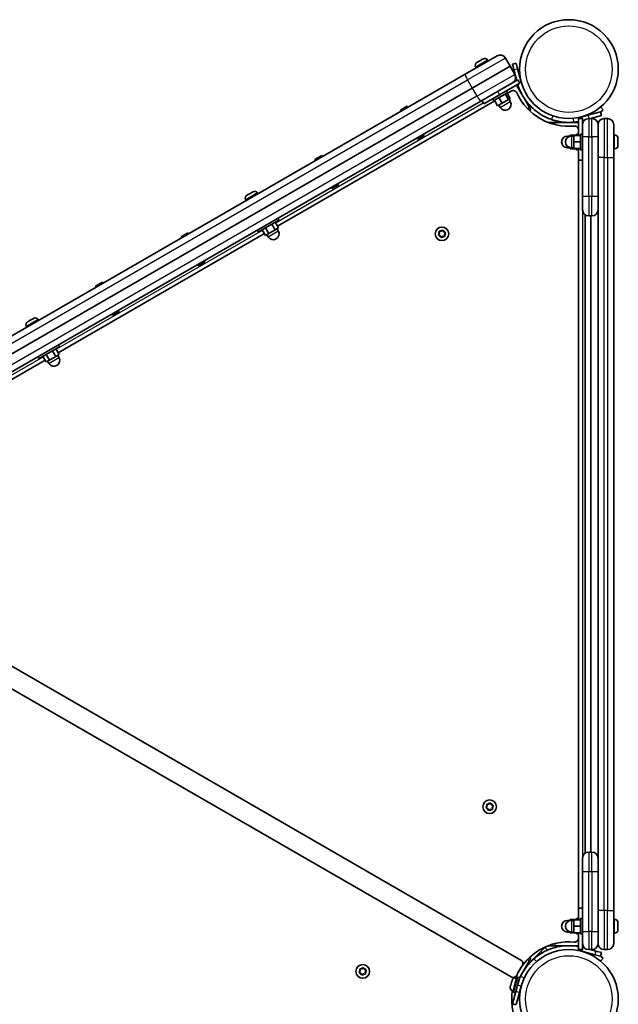
# Model space of a CAD drawing. Units: millimetres. Extents: x -3714 to 3924, y -4480 to 4777.
# Drawn here: x 903 to 1364, y 1089 to 1847 of the extents above; entities that cross this region are included whole.
import ezdxf

# ---------------------------------------------------------------- set-up
doc = ezdxf.new("R2010")
doc.units = ezdxf.units.MM
doc.layers.add('Widoczne (ISO)', color=7, linetype='Continuous', lineweight=35)
doc.layers.add('Widoczne wąskie (ISO)', color=7, linetype='Continuous', lineweight=25)

msp = doc.modelspace()

# ---------------------------------------------------------------- linework, layer by layer
at = {"layer": 'Widoczne (ISO)'}
for p, q in [((1246.29, 1804.88), (1270.84, 1819.05)), ((1255.38, 1813.94), (1255.86, 1814.22)), ((1255.86, 1814.22), (1256.02, 1814.31)), ((1256.02, 1814.31), (1256.16, 1814.39)), ((1256.02, 1814.31), (1256.02, 1814.31)), ((1256.16, 1814.39), (1258.01, 1815.46)), ((1258.01, 1815.46), (1258.22, 1815.58)), ((1258.22, 1815.58), (1258.44, 1815.71)), ((1258.22, 1815.58), (1258.23, 1815.57)), ((1258.44, 1815.71), (1259.86, 1816.53)), ((1259.86, 1816.53), (1259.99, 1816.6)), ((1259.99, 1816.6), (1260.04, 1816.63)), ((1263.54, 1815.7), (1263.91, 1815.05)), ((1280.95, 1811.04), (1277.32, 1817.32)), ((1285.52, 1813.49), (1282.62, 1812.71)), ((1283.79, 1808.35), (1282.62, 1812.71)), ((1285.52, 1813.49), (1286.68, 1809.13)), ((1246.29, 1804.88), (749.35, 1517.98)), ((1280.95, 1811.04), (1251.79, 1794.2)), ((1251.79, 1794.2), (1280.95, 1811.04)), ((1254.44, 1810.45), (1254.81, 1809.8)), ((1284.57, 1804.76), (1280.95, 1811.04)), ((1283.79, 1808.35), (1286, 1800.1)), ((1289.4, 1799), (1286.68, 1809.13)), ((1282.84, 1798.27), (1258.29, 1784.1)), ((1272.86, 1789.05), (1288.45, 1798.05)), ((1286.95, 1800.65), (1282.84, 1798.27)), ((1286.95, 1800.65), (1288.45, 1798.05)), ((755.86, 1507.87), (1251.79, 1794.2)), ((1251.79, 1794.2), (755.86, 1507.87)), ((1278.86, 1790.66), (1268.46, 1784.66)), ((1277.17, 1789.69), (1279.67, 1785.36)), ((1278.06, 1792.05), (1278.86, 1790.66)), ((1278.5, 1790.46), (1281, 1786.13)), ((1281.75, 1791.87), (1278.7, 1790.11)), ((1285.88, 1796.57), (1289.77, 1789.83)), ((761.35, 1497.19), (1258.29, 1784.1)), ((1269.02, 1784.52), (1101.76, 1687.95)), ((1259.24, 1784.65), (1260.74, 1782.05)), ((1272.86, 1789.05), (1260.74, 1782.05)), ((1267.66, 1786.05), (1268.46, 1784.66)), ((1268.82, 1784.87), (1271.32, 1780.54)), ((1271.32, 1780.54), (1274.83, 1782.56)), ((1272.33, 1786.89), (1274.83, 1782.56)), ((1274.83, 1782.56), (1279.67, 1785.36)), ((1279.67, 1785.36), (1281, 1786.13)), ((1280.06, 1785.58), (1281.06, 1783.85)), ((1291.49, 1786.85), (1295.88, 1779.24)), ((1201.7, 1780.3), (1196.51, 1777.3)), ((1197.01, 1776.43), (1196.51, 1777.3)), ((1202.2, 1779.43), (1201.7, 1780.3)), ((1272.26, 1781.08), (1273.26, 1779.35)), ((1295.82, 1776.9), (1296.88, 1777.51)), ((1295.88, 1779.24), (1296.88, 1777.51)), ((1340.83, 1773.39), (1350.49, 1775.97)), ((1351.27, 1773.08), (1350.49, 1775.97)), ((1352.54, 1777.4), (1350.61, 1779.7)), ((1313.65, 1767.79), (1310.17, 1767.79)), ((1313.65, 1767.79), (1315.65, 1767.79)), ((1313.65, 1767.79), (1313.65, 1766.61)), ((1315.65, 1767.79), (1333.65, 1767.79)), ((1333.65, 1770.79), (1336.65, 1770.79)), ((1333.65, 1770.79), (1333.65, 1757.79)), ((1340.83, 1773.39), (1336, 1772.09)), ((1336.65, 1766.04), (1336.65, 1770.79)), ((1336.65, 1767.79), (1336.99, 1767.79)), ((1336.78, 1769.19), (1338.23, 1769.58)), ((1343.9, 1770.79), (1341.4, 1770.79)), ((1351.27, 1773.08), (1342.75, 1770.79)), ((1355.9, 1770.79), (1353.4, 1770.79)), ((1336.65, 1756.79), (1336.65, 1766.04)), ((1348.65, 1766.04), (1348.65, 1765.92)), ((1348.65, 1740.79), (1348.65, 1765.92)), ((1360.65, 1766.04), (1360.65, 1740.79)), ((1209.01, 1755.65), (1209.51, 1754.78)), ((1209.51, 1754.78), (1214.7, 1757.78)), ((1214.2, 1758.65), (1214.7, 1757.78)), ((1327.05, 1757.29), (1325.05, 1757.29)), ((1332.05, 1758.03), (1327.05, 1758.03)), ((1327.05, 1758.03), (1327.05, 1757.18)), ((1330.05, 1757.29), (1328.05, 1757.29)), ((1335.05, 1757.79), (1330.05, 1757.79)), ((1330.05, 1757.79), (1330.05, 1752.79)), ((1335.05, 1752.79), (1330.05, 1752.79)), ((1330.05, 1752.79), (1330.05, 1747.79)), ((1332.05, 1757.79), (1332.05, 1758.79)), ((1333.65, 1758.79), (1332.05, 1758.79)), ((1335.05, 1746.79), (1335.05, 1758.79)), ((1336.65, 1758.79), (1335.05, 1758.79)), ((1336.65, 1756.79), (1336.65, 1710.79)), ((1361.39, 1758.04), (1360.65, 1758.04)), ((1363.95, 1755.48), (1363.95, 1755.41)), ((1363.95, 1755.41), (1363.95, 1755.24)), ((1363.95, 1755.24), (1363.95, 1753.54)), ((1363.95, 1753.54), (1363.95, 1753.45)), ((1363.95, 1753.45), (1363.95, 1753.45)), ((1363.95, 1753.45), (1363.95, 1753.04)), ((1363.95, 1753.04), (1363.95, 1750.93)), ((1327.05, 1748.29), (1325.05, 1748.29)), ((1327.05, 1748.41), (1327.05, 1748.07)), ((1327.05, 1748.07), (1327.05, 1747.56)), ((1330.05, 1748.07), (1327.05, 1748.07)), ((1332.05, 1747.56), (1327.05, 1747.56)), ((1330.05, 1748.29), (1328.05, 1748.29)), ((1335.05, 1747.79), (1330.05, 1747.79)), ((1332.05, 1746.79), (1332.05, 1747.79)), ((1333.65, 1746.79), (1332.05, 1746.79)), ((1333.65, 1738.79), (1333.65, 1747.79)), ((1336.65, 1746.79), (1335.05, 1746.79)), ((1361.39, 1747.54), (1360.65, 1747.54)), ((1363.95, 1750.93), (1363.95, 1750.83)), ((1363.95, 1750.83), (1363.95, 1750.83)), ((1363.95, 1750.83), (1363.95, 1750.6)), ((1363.95, 1750.6), (1363.95, 1750.1)), ((1135.89, 1742.3), (1130.69, 1739.3)), ((1131.19, 1738.43), (1130.69, 1739.3)), ((1136.39, 1741.43), (1135.89, 1742.3)), ((1333.65, 1162.79), (1333.65, 1738.79)), ((1333.65, 1738.79), (1336.65, 1738.79)), ((1348.65, 1740.79), (1348.65, 1160.79)), ((1360.65, 1160.79), (1360.65, 1740.79)), ((1080.83, 1713.16), (1082.51, 1714.13)), ((1082.51, 1714.13), (1082.73, 1714.26)), ((1082.73, 1714.26), (1082.94, 1714.38)), ((1143.19, 1717.65), (1143.69, 1716.78)), ((1143.69, 1716.78), (1148.89, 1719.78)), ((1148.39, 1720.65), (1148.89, 1719.78)), ((1077.34, 1708.2), (1077.71, 1707.55)), ((1078.28, 1711.69), (1078.49, 1711.81)), ((1078.49, 1711.81), (1078.71, 1711.94)), ((1078.71, 1711.94), (1080.39, 1712.91)), ((1086.44, 1713.45), (1086.81, 1712.8)), ((1336.65, 1700.54), (1336.65, 1710.79)), ((1102.85, 1692.51), (1087.26, 1683.51)), ((1102.05, 1693.9), (1102.85, 1692.51)), ((1338.65, 1204.92), (1338.65, 1696.67)), ((1341.4, 1695.79), (1343.9, 1695.79)), ((1343, 1205.79), (1343, 1695.79)), ((1086.46, 1684.9), (1087.26, 1683.51)), ((1090.06, 1685.12), (1092.56, 1680.79)), ((1092.56, 1686.57), (1095.06, 1682.24)), ((1095.06, 1682.24), (1100.06, 1685.12)), ((1097.56, 1689.45), (1100.06, 1685.12)), ((1100.06, 1690.9), (1102.56, 1686.57)), ((1100.06, 1685.12), (1102.56, 1686.57)), ((1101.46, 1685.93), (1102.46, 1684.2)), ((1226.5, 1682.51), (1226.36, 1683.71)), ((1226.72, 1684.07), (1227.92, 1683.92)), ((1227.92, 1683.92), (1228.88, 1684.64)), ((1229.37, 1684.51), (1229.85, 1683.41)), ((1091.76, 1682.18), (932.88, 1590.45)), ((1032.83, 1682.8), (1027.63, 1679.8)), ((1028.13, 1678.93), (1027.63, 1679.8)), ((1033.33, 1681.93), (1032.83, 1682.8)), ((1092.56, 1680.79), (1095.06, 1682.24)), ((1093.66, 1681.43), (1094.66, 1679.7)), ((1225.78, 1681.54), (1226.5, 1682.51)), ((1227.02, 1680.58), (1225.92, 1681.05)), ((1227.5, 1679.47), (1227.02, 1680.58)), ((1228.95, 1680.06), (1227.99, 1679.34)), ((1230.15, 1679.92), (1228.95, 1680.06)), ((1230.09, 1683.3), (1230.96, 1682.93)), ((1231.09, 1682.44), (1230.37, 1681.47)), ((1230.37, 1681.47), (1230.51, 1680.28)), ((1045.33, 1661.15), (1045.83, 1660.28)), ((1040.13, 1658.15), (1040.63, 1657.28)), ((1040.63, 1657.28), (1045.83, 1660.28)), ((967.01, 1644.8), (961.81, 1641.8)), ((962.31, 1640.93), (961.81, 1641.8)), ((967.51, 1643.93), (967.01, 1644.8)), ((979.51, 1623.15), (980.01, 1622.28)), ((909.84, 1614.44), (911.51, 1615.41)), ((911.95, 1615.66), (913.63, 1616.63)), ((913.63, 1616.63), (913.85, 1616.76)), ((913.85, 1616.76), (914.06, 1616.88)), ((917.56, 1615.95), (917.93, 1615.3)), ((974.31, 1620.15), (974.81, 1619.28)), ((974.81, 1619.28), (980.01, 1622.28)), ((908.47, 1610.7), (908.84, 1610.05)), ((909.4, 1614.19), (909.62, 1614.31)), ((909.62, 1614.31), (909.84, 1614.44)), ((933.98, 1595.01), (918.39, 1586.01)), ((931.18, 1593.4), (933.68, 1589.07)), ((933.18, 1596.4), (933.98, 1595.01)), ((917.59, 1587.4), (918.39, 1586.01)), ((921.18, 1587.62), (923.68, 1583.29)), ((923.68, 1589.07), (926.18, 1584.74)), ((926.18, 1584.74), (931.18, 1587.62)), ((928.68, 1591.95), (931.18, 1587.62)), ((931.18, 1587.62), (933.68, 1589.07)), ((932.58, 1588.43), (933.58, 1586.7)), ((922.88, 1584.68), (755.62, 1488.11)), ((923.68, 1583.29), (926.18, 1584.74)), ((924.79, 1583.93), (925.79, 1582.2)), ((1289.25, 1122.71), (750.4, 1433.82)), ((896.38, 1332.21), (1281.75, 1109.72)), ((1262.5, 1240.35), (1263.22, 1241.31)), ((1263.74, 1239.38), (1262.63, 1239.86)), ((1263.22, 1241.31), (1263.08, 1242.51)), ((1263.44, 1242.87), (1264.63, 1242.73)), ((1264.21, 1238.27), (1263.74, 1239.38)), ((1264.63, 1242.73), (1265.6, 1243.45)), ((1265.67, 1238.86), (1264.7, 1238.14)), ((1266.87, 1238.72), (1265.67, 1238.86)), ((1266.09, 1243.32), (1266.57, 1242.21)), ((1266.81, 1242.11), (1267.67, 1241.73)), ((1267.8, 1241.24), (1267.08, 1240.28)), ((1267.08, 1240.28), (1267.22, 1239.08)), ((1343.9, 1205.79), (1341.4, 1205.79)), ((1336.65, 1190.79), (1336.65, 1201.04)), ((1336.65, 1190.79), (1336.65, 1144.79)), ((1333.65, 1153.79), (1333.65, 1162.79)), ((1333.65, 1162.79), (1336.65, 1162.79)), ((1348.65, 1135.67), (1348.65, 1160.79)), ((1360.65, 1160.79), (1360.65, 1135.54)), ((1327.05, 1153.29), (1325.05, 1153.29)), ((1332.05, 1154.03), (1327.05, 1154.03)), ((1327.05, 1154.03), (1327.05, 1153.18)), ((1330.05, 1153.29), (1328.05, 1153.29)), ((1335.05, 1153.79), (1330.05, 1153.79)), ((1330.05, 1153.79), (1330.05, 1148.79)), ((1332.05, 1153.79), (1332.05, 1154.79)), ((1333.65, 1154.79), (1332.05, 1154.79)), ((1335.05, 1142.79), (1335.05, 1154.79)), ((1336.65, 1154.79), (1335.05, 1154.79)), ((1361.39, 1154.04), (1360.65, 1154.04)), ((1335.05, 1148.79), (1330.05, 1148.79)), ((1330.05, 1148.79), (1330.05, 1143.79)), ((1363.95, 1151.48), (1363.95, 1151.41)), ((1363.95, 1151.41), (1363.95, 1151.24)), ((1363.95, 1151.24), (1363.95, 1149.54)), ((1363.95, 1149.54), (1363.95, 1149.45)), ((1363.95, 1149.45), (1363.95, 1149.45)), ((1363.95, 1149.45), (1363.95, 1149.04)), ((1363.95, 1149.04), (1363.95, 1146.93)), ((1363.95, 1146.93), (1363.95, 1146.83)), ((1363.95, 1146.83), (1363.95, 1146.83)), ((1363.95, 1146.83), (1363.95, 1146.6)), ((1363.95, 1146.6), (1363.95, 1146.1)), ((1327.05, 1144.29), (1325.05, 1144.29)), ((1327.05, 1144.41), (1327.05, 1144.07)), ((1327.05, 1144.07), (1327.05, 1143.56)), ((1330.05, 1144.07), (1327.05, 1144.07)), ((1332.05, 1143.56), (1327.05, 1143.56)), ((1330.05, 1144.29), (1328.05, 1144.29)), ((1335.05, 1143.79), (1330.05, 1143.79)), ((1332.05, 1142.79), (1332.05, 1143.79)), ((1333.65, 1142.79), (1332.05, 1142.79)), ((1333.65, 1143.79), (1333.65, 1130.79)), ((1336.65, 1142.79), (1335.05, 1142.79)), ((1336.65, 1135.54), (1336.65, 1144.79)), ((1361.39, 1143.54), (1360.65, 1143.54)), ((1304.54, 1129.19), (1307.73, 1132.38)), ((1309.74, 1130.37), (1307.73, 1132.38)), ((1310.17, 1133.79), (1313.65, 1133.79)), ((1313.65, 1134.98), (1313.65, 1133.79)), ((1315.65, 1133.79), (1313.65, 1133.79)), ((1333.65, 1133.79), (1315.65, 1133.79)), ((1333.65, 1130.79), (1336.65, 1130.79)), ((1336.65, 1130.79), (1336.65, 1135.54)), ((1336.99, 1133.79), (1336.65, 1133.79)), ((1338.23, 1132.01), (1336.78, 1132.4)), ((1341.4, 1130.79), (1343.9, 1130.79)), ((1346.91, 1129.68), (1342.75, 1130.79)), ((1348.65, 1135.67), (1348.65, 1135.54)), ((1353.4, 1130.79), (1355.9, 1130.79)), ((1295.85, 1122.36), (1287.9, 1108.59)), ((1296.85, 1124.1), (1295.82, 1124.69)), ((1296.85, 1124.1), (1295.85, 1122.36)), ((1304.54, 1129.19), (1297.12, 1121.77)), ((1336, 1129.5), (1346.13, 1126.78)), ((1350.49, 1125.62), (1346.13, 1126.78)), ((1346.91, 1129.68), (1351.27, 1128.51)), ((1350.49, 1125.62), (1351.27, 1128.51)), ((1350.61, 1121.89), (1352.54, 1124.19)), ((1165.5, 1114.46), (1165.36, 1115.66)), ((1165.72, 1116.02), (1166.92, 1115.87)), ((1166.92, 1115.87), (1167.88, 1116.59)), ((1168.37, 1116.46), (1168.85, 1115.36)), ((1168.85, 1115.36), (1169.96, 1114.88)), ((1164.78, 1113.49), (1165.5, 1114.46)), ((1166.02, 1112.53), (1164.92, 1113)), ((1166.5, 1111.42), (1166.02, 1112.53)), ((1167.95, 1112.01), (1166.99, 1111.29)), ((1169.15, 1111.87), (1167.95, 1112.01)), ((1170.09, 1114.39), (1169.37, 1113.42)), ((1169.4, 1113.17), (1169.51, 1112.23)), ((1282.13, 1105.99), (1282.45, 1107.2)), ((1282.45, 1107.2), (1282.46, 1107.24)), ((1283.4, 1097.99), (1286.51, 1109.58)), ((1285.6, 1109.05), (1286.31, 1108.85)), ((1286.5, 1103.37), (1288.05, 1109.17)), ((1288.05, 1109.17), (1286.51, 1109.58)), ((1281.07, 1102.04), (1281.32, 1102.99)), ((1281.32, 1102.99), (1281.34, 1103.04)), ((1281.34, 1103.04), (1281.41, 1103.29)), ((1281.34, 1103.04), (1281.35, 1103.03)), ((1281.43, 1103.39), (1282.01, 1105.55)), ((1282.01, 1105.55), (1282.1, 1105.88)), ((1286.5, 1103.37), (1285.21, 1098.54)), ((1287.28, 1106.27), (1287.38, 1106.24)), ((1288.1, 1097.76), (1289.4, 1102.59)), ((1282.62, 1088.88), (1285.21, 1098.54)), ((1282.88, 1098.9), (1283.6, 1098.71)), ((1284.95, 1097.57), (1283.4, 1097.99)), ((1288.1, 1097.76), (1285.62, 1088.5)), ((1282.62, 1088.88), (1285.36, 1088.15))]:
    msp.add_line(p, q, dxfattribs=at)
for centre, radius in [((1326.15, 1808.84), 38.05), ((1228.44, 1681.99), 5.25), ((1265.15, 1240.79), 5.25), ((1326.15, 1092.74), 38.05), ((1326.15, 1092.74), 38.05), ((1167.44, 1113.94), 5.25)]:
    msp.add_circle(centre, radius, dxfattribs=at)
for centre, radius, start, end in [((1256.66, 1811.73), 2.56, 120, 210), ((1261.32, 1814.42), 2.56, 30, 120), ((1273.21, 1814.94), 4.75, 30, 120), ((1280.46, 1802.38), 4.75, 300, 30), ((1283.3, 1789.18), 3.1, 24.64541, 120), ((1326.15, 1808.84), 44.05, 204.64541, 275.35459), ((1277.16, 1781.6), 4.5, 210, 30), ((1326.15, 1808.84), 41.05, 274.88186, 280.5273), ((1341.4, 1766.04), 4.75, 90, 180), ((1326.15, 1808.84), 41.05, 284.82014, 285), ((1343.9, 1766.04), 4.75, 0, 90), ((1353.4, 1766.04), 4.75, 90, 180), ((1355.9, 1766.04), 4.75, 0, 90), ((1330.55, 1761.9), 3.1, 0, 95.35459), ((1325.05, 1752.79), 4.5, 90, 270), ((1328.05, 1752.79), 4.5, 90, 270), ((1361.39, 1755.48), 2.56, 0, 90), ((1361.39, 1750.1), 2.56, 270, 0), ((1084.22, 1712.17), 2.56, 30, 120), ((1079.56, 1709.48), 2.56, 120, 210), ((1341.4, 1700.54), 4.75, 180, 270), ((1343.9, 1700.54), 4.75, 270, 0), ((1098.56, 1681.95), 4.5, 210, 30), ((1230.02, 1683.48), 0.189, 203.26197, 290.2141), ((915.34, 1614.67), 2.56, 30, 120), ((910.68, 1611.98), 2.56, 120, 210), ((929.68, 1584.45), 4.5, 210, 30), ((1266.74, 1242.28), 0.189, 203.26197, 290.2141), ((1341.4, 1201.04), 4.75, 90, 180), ((1343.9, 1201.04), 4.75, 0, 90), ((1325.05, 1148.79), 4.5, 90, 270), ((1328.05, 1148.79), 4.5, 90, 270), ((1361.39, 1151.48), 2.56, 0, 90), ((1361.39, 1146.1), 2.56, 270, 0), ((1330.55, 1139.69), 3.1, 264.64541, 0), ((1326.15, 1092.74), 44.05, 84.64541, 155.35459), ((1341.4, 1135.54), 4.75, 180, 270), ((1343.9, 1135.54), 4.75, 270, 0), ((1353.4, 1135.54), 4.75, 180, 270), ((1355.9, 1135.54), 4.75, 270, 0), ((1287.7, 1120.03), 3.1, 324.64541, 60), ((1326.15, 1092.74), 44.05, 144.64541, 158.18635), ((1169.52, 1113.31), 0.189, 143.26197, 230.2141), ((1283.3, 1112.41), 3.1, 240, 335.35459), ((1284.94, 1106.57), 2.56, 75, 163.45933), ((1326.15, 1092.74), 41.05, 154.88186, 165), ((1283.54, 1101.38), 2.56, 166.54067, 255), ((1326.15, 1092.74), 44.05, 171.81365, 215.35459)]:
    msp.add_arc(centre, radius, start, end, dxfattribs=at)
for points in [[(1256.16, 1814.39), (1256.05, 1814.33), (1255.93, 1814.25), (1255.82, 1814.17)], [(1255.82, 1814.17), (1255.83, 1814.19), (1255.84, 1814.21), (1255.86, 1814.22)], [(1258.3, 1815.61), (1258.2, 1815.56), (1258.1, 1815.51), (1258.01, 1815.46)], [(1258.44, 1815.71), (1258.39, 1815.68), (1258.35, 1815.65), (1258.3, 1815.61)], [(1260.2, 1816.71), (1260.08, 1816.65), (1259.97, 1816.59), (1259.86, 1816.53)], [(1259.99, 1816.6), (1260.06, 1816.64), (1260.13, 1816.68), (1260.2, 1816.71)], [(1363.93, 1755.63), (1363.95, 1755.55), (1363.95, 1755.48), (1363.95, 1755.41)], [(1363.95, 1755.24), (1363.95, 1755.36), (1363.95, 1755.49), (1363.93, 1755.63)], [(1363.93, 1753.35), (1363.95, 1753.42), (1363.95, 1753.48), (1363.95, 1753.54)], [(1363.95, 1753.04), (1363.95, 1753.14), (1363.95, 1753.25), (1363.93, 1753.35)], [(1363.93, 1750.52), (1363.95, 1750.66), (1363.95, 1750.8), (1363.95, 1750.93)], [(1363.95, 1750.6), (1363.95, 1750.58), (1363.95, 1750.55), (1363.93, 1750.52)], [(1082.87, 1714.32), (1082.74, 1714.26), (1082.62, 1714.2), (1082.51, 1714.13)], [(1082.73, 1714.26), (1082.77, 1714.29), (1082.82, 1714.31), (1082.87, 1714.32)], [(1078.71, 1711.94), (1078.6, 1711.88), (1078.48, 1711.8), (1078.37, 1711.72)], [(1078.37, 1711.72), (1078.41, 1711.76), (1078.45, 1711.79), (1078.49, 1711.81)], [(1080.62, 1713.02), (1080.54, 1712.99), (1080.46, 1712.95), (1080.39, 1712.91)], [(1080.83, 1713.16), (1080.76, 1713.12), (1080.69, 1713.08), (1080.62, 1713.02)], [(1226.36, 1683.71), (1226.35, 1683.84), (1226.33, 1683.97), (1226.32, 1684.11)], [(1226.32, 1684.11), (1226.45, 1684.1), (1226.59, 1684.08), (1226.72, 1684.07)], [(1228.88, 1684.64), (1228.99, 1684.72), (1229.1, 1684.81), (1229.21, 1684.89)], [(1229.21, 1684.89), (1229.27, 1684.76), (1229.32, 1684.63), (1229.37, 1684.51)], [(1225.54, 1681.22), (1225.62, 1681.33), (1225.71, 1681.44), (1225.78, 1681.54)], [(1225.92, 1681.05), (1225.8, 1681.11), (1225.67, 1681.16), (1225.54, 1681.22)], [(1227.66, 1679.09), (1227.6, 1679.22), (1227.55, 1679.35), (1227.5, 1679.47)], [(1227.99, 1679.34), (1227.88, 1679.26), (1227.77, 1679.18), (1227.66, 1679.09)], [(1230.56, 1679.87), (1230.42, 1679.89), (1230.28, 1679.9), (1230.15, 1679.92)], [(1230.51, 1680.28), (1230.53, 1680.15), (1230.54, 1680.01), (1230.56, 1679.87)], [(1230.96, 1682.93), (1231.08, 1682.88), (1231.21, 1682.82), (1231.33, 1682.77)], [(1231.33, 1682.77), (1231.25, 1682.66), (1231.17, 1682.54), (1231.09, 1682.44)], [(911.74, 1615.52), (911.66, 1615.49), (911.58, 1615.45), (911.51, 1615.41)], [(911.95, 1615.66), (911.88, 1615.62), (911.81, 1615.58), (911.74, 1615.52)], [(913.99, 1616.82), (913.87, 1616.76), (913.74, 1616.7), (913.63, 1616.63)], [(913.85, 1616.76), (913.89, 1616.79), (913.94, 1616.81), (913.99, 1616.82)], [(909.84, 1614.44), (909.72, 1614.38), (909.61, 1614.3), (909.49, 1614.22)], [(909.49, 1614.22), (909.53, 1614.26), (909.57, 1614.29), (909.62, 1614.31)], [(1265.6, 1243.45), (1265.7, 1243.53), (1265.82, 1243.61), (1265.93, 1243.69)], [(1265.93, 1243.69), (1265.98, 1243.56), (1266.04, 1243.44), (1266.09, 1243.32)], [(1262.25, 1240.02), (1262.34, 1240.13), (1262.42, 1240.24), (1262.5, 1240.35)], [(1262.63, 1239.86), (1262.51, 1239.91), (1262.38, 1239.96), (1262.25, 1240.02)], [(1263.08, 1242.51), (1263.06, 1242.64), (1263.05, 1242.78), (1263.03, 1242.92)], [(1263.03, 1242.92), (1263.17, 1242.9), (1263.31, 1242.88), (1263.44, 1242.87)], [(1264.38, 1237.9), (1264.32, 1238.03), (1264.26, 1238.15), (1264.21, 1238.27)], [(1264.7, 1238.14), (1264.6, 1238.06), (1264.49, 1237.98), (1264.38, 1237.9)], [(1267.27, 1238.67), (1267.13, 1238.69), (1267, 1238.71), (1266.87, 1238.72)], [(1267.22, 1239.08), (1267.24, 1238.95), (1267.26, 1238.81), (1267.27, 1238.67)], [(1267.67, 1241.73), (1267.79, 1241.68), (1267.92, 1241.63), (1268.05, 1241.57)], [(1268.05, 1241.57), (1267.97, 1241.46), (1267.88, 1241.35), (1267.8, 1241.24)], [(1363.93, 1151.63), (1363.95, 1151.55), (1363.95, 1151.48), (1363.95, 1151.41)], [(1363.95, 1151.24), (1363.95, 1151.36), (1363.95, 1151.49), (1363.93, 1151.63)], [(1363.93, 1149.35), (1363.95, 1149.42), (1363.95, 1149.48), (1363.95, 1149.54)], [(1363.95, 1149.04), (1363.95, 1149.14), (1363.95, 1149.25), (1363.93, 1149.35)], [(1363.93, 1146.52), (1363.95, 1146.66), (1363.95, 1146.8), (1363.95, 1146.93)], [(1363.95, 1146.6), (1363.95, 1146.58), (1363.95, 1146.55), (1363.93, 1146.52)], [(1336.65, 1132.43), (1336.69, 1132.42), (1336.73, 1132.41), (1336.78, 1132.4)], [(1165.36, 1115.66), (1165.35, 1115.79), (1165.33, 1115.92), (1165.32, 1116.06)], [(1165.32, 1116.06), (1165.45, 1116.05), (1165.59, 1116.03), (1165.72, 1116.02)], [(1167.88, 1116.59), (1167.99, 1116.67), (1168.1, 1116.76), (1168.21, 1116.84)], [(1168.21, 1116.84), (1168.27, 1116.71), (1168.32, 1116.58), (1168.37, 1116.46)], [(1169.96, 1114.88), (1170.08, 1114.83), (1170.21, 1114.77), (1170.33, 1114.72)], [(1170.33, 1114.72), (1170.25, 1114.61), (1170.17, 1114.5), (1170.09, 1114.39)], [(1164.54, 1113.17), (1164.62, 1113.28), (1164.71, 1113.39), (1164.78, 1113.49)], [(1164.92, 1113), (1164.8, 1113.06), (1164.67, 1113.11), (1164.54, 1113.17)], [(1166.66, 1111.04), (1166.6, 1111.17), (1166.55, 1111.3), (1166.5, 1111.42)], [(1166.99, 1111.29), (1166.88, 1111.21), (1166.77, 1111.13), (1166.66, 1111.04)], [(1169.56, 1111.82), (1169.42, 1111.84), (1169.28, 1111.85), (1169.15, 1111.87)], [(1169.51, 1112.23), (1169.53, 1112.1), (1169.54, 1111.96), (1169.56, 1111.82)], [(1282.56, 1107.52), (1282.52, 1107.41), (1282.48, 1107.31), (1282.45, 1107.2)], [(1282.46, 1107.24), (1282.49, 1107.33), (1282.52, 1107.43), (1282.56, 1107.52)], [(1281.07, 1102.04), (1281.07, 1102.02), (1281.06, 1102), (1281.05, 1101.97)], [(1281.35, 1103.01), (1281.33, 1103), (1281.33, 1102.99), (1281.32, 1102.99)], [(1281.43, 1103.39), (1281.4, 1103.27), (1281.37, 1103.14), (1281.35, 1103.01)], [(1281.41, 1103.29), (1281.41, 1103.29), (1281.41, 1103.3), (1281.41, 1103.31)], [(1282.13, 1105.9), (1282.08, 1105.78), (1282.04, 1105.66), (1282.01, 1105.55)], [(1282.1, 1105.88), (1282.11, 1105.91), (1282.12, 1105.94), (1282.13, 1105.97)], [(1282.13, 1105.99), (1282.12, 1105.96), (1282.12, 1105.93), (1282.13, 1105.9)]]:
    msp.add_open_spline(points, degree=3, dxfattribs=at)
for points, knots in [([(1312.73, 1770.05), (1311.24, 1770.57), (1309.79, 1771.17), (1305.71, 1773.12), (1303.2, 1774.68), (1299.13, 1777.86), (1297.51, 1779.36), (1293.75, 1783.42), (1291.81, 1786.12), (1289.4, 1790.47), (1288.69, 1791.97), (1287.6, 1794.69), (1287.18, 1795.89), (1286.82, 1797.1)], [0, 0, 0, 0, 0.558352, 0.558352, 1.603445, 1.603445, 2.386936, 2.386936, 3.562968, 3.562968, 4.150446, 4.150446, 4.600823, 4.600823, 4.600823, 4.600823]), ([(1350.53, 1775.82), (1350.53, 1775.82), (1350.53, 1775.82), (1350.97, 1776.15), (1351.35, 1776.44), (1351.95, 1776.91), (1352.18, 1777.1), (1352.47, 1777.34), (1352.54, 1777.4), (1352.54, 1777.4)], [8.7275814, 8.7275814, 8.7275814, 8.7275814, 8.7276495, 8.7276495, 9.0104187, 9.0104187, 9.2931879, 9.2931879, 9.5759571, 9.5759571, 9.5759571, 9.5759571]), ([(1329.65, 1767.94), (1328.15, 1767.82), (1326.66, 1767.77), (1322.94, 1767.86), (1320.76, 1768.1), (1317.62, 1768.68), (1316.6, 1768.91), (1314.62, 1769.44), (1313.68, 1769.72), (1312.73, 1770.05)], [0, 0, 0, 0, 0.449033, 0.449033, 1.125971, 1.125971, 1.466904, 1.466904, 1.810017, 1.810017, 1.810017, 1.810017]), ([(1299.26, 1123.76), (1300.45, 1124.8), (1301.7, 1125.76), (1305.44, 1128.31), (1308.04, 1129.7), (1312.83, 1131.63), (1314.94, 1132.3), (1320.33, 1133.52), (1323.64, 1133.85), (1328.62, 1133.75), (1330.27, 1133.62), (1332.49, 1133.31), (1333.07, 1133.21), (1333.65, 1133.1)], [0, 0, 0, 0, 0.558352, 0.558352, 1.603445, 1.603445, 2.386936, 2.386936, 3.562968, 3.562968, 4.150446, 4.150446, 4.359106, 4.359106, 4.359106, 4.359106]), ([(1288.98, 1110.17), (1289.62, 1111.53), (1290.33, 1112.84), (1292.26, 1116.02), (1293.56, 1117.79), (1295.63, 1120.22), (1296.34, 1120.99), (1297.79, 1122.44), (1298.5, 1123.1), (1299.26, 1123.76)], [0, 0, 0, 0, 0.449033, 0.449033, 1.125971, 1.125971, 1.466904, 1.466904, 1.810017, 1.810017, 1.810017, 1.810017]), ([(1352.54, 1124.19), (1352.54, 1124.19), (1352.47, 1124.25), (1352.18, 1124.49), (1351.95, 1124.68), (1351.35, 1125.15), (1350.97, 1125.44), (1350.53, 1125.77), (1350.53, 1125.77), (1350.53, 1125.77)], [9.5773282, 9.5773282, 9.5773282, 9.5773282, 9.8600974, 9.8600974, 10.1428666, 10.1428666, 10.4256358, 10.4256358, 10.4257039, 10.4257039, 10.4257039, 10.4257039])]:
    msp.add_open_spline(points, degree=3, knots=knots, dxfattribs=at)
at = {"layer": 'Widoczne wąskie (ISO)'}
for p, q in [((1277.32, 1817.32), (1248.16, 1800.48)), ((1263.54, 1815.7), (1254.44, 1810.45)), ((1255.41, 1787.92), (1284.57, 1804.76)), ((1283.79, 1808.35), (1286.68, 1809.13)), ((752.23, 1514.15), (1248.16, 1800.48)), ((1248.16, 1800.48), (1251.79, 1794.2)), ((1288.1, 1798.65), (1288.12, 1798.66)), ((1288.12, 1798.66), (1289.4, 1799)), ((1251.79, 1794.2), (1255.41, 1787.92)), ((1271.36, 1791.65), (1272.86, 1789.05)), ((1255.41, 1787.92), (759.48, 1501.6)), ((1100.26, 1690.55), (1260.24, 1782.91)), ((1273.26, 1779.35), (1281.06, 1783.85)), ((1295.88, 1779.24), (1294.35, 1778.36)), ((1313.71, 1772.89), (1312.73, 1770.05)), ((1315.65, 1766.06), (1315.65, 1767.79)), ((1329.39, 1770.93), (1329.65, 1767.94)), ((1336, 1772.09), (1336.35, 1770.79)), ((1336.65, 1769.66), (1336.78, 1769.19)), ((1337.14, 1772.42), (1337.15, 1772.4)), ((1340.83, 1773.39), (1341.52, 1770.79)), ((1341.4, 1770.79), (1341.4, 1756.79)), ((1343.9, 1756.79), (1343.9, 1770.79)), ((1353.4, 1770.79), (1353.4, 1740.79)), ((1355.9, 1740.79), (1355.9, 1770.79)), ((1325.05, 1757.29), (1325.05, 1756.15)), ((1328.05, 1757.29), (1328.05, 1748.29)), ((1341.4, 1756.79), (1336.65, 1756.79)), ((1341.4, 1710.79), (1341.4, 1756.79)), ((1341.4, 1756.79), (1343.9, 1756.79)), ((1348.65, 1756.79), (1343.9, 1756.79)), ((1343.9, 1756.79), (1343.9, 1710.79)), ((1361.39, 1747.54), (1361.39, 1758.04)), ((1325.05, 1749.44), (1325.05, 1748.29)), ((1353.4, 1740.79), (1348.65, 1740.79)), ((1353.4, 1160.79), (1353.4, 1740.79)), ((1353.4, 1740.79), (1355.9, 1740.79)), ((1355.9, 1740.79), (1360.65, 1740.79)), ((1355.9, 1740.79), (1355.9, 1160.79)), ((1086.44, 1713.45), (1077.34, 1708.2)), ((1341.4, 1710.79), (1336.65, 1710.79)), ((1341.4, 1710.79), (1341.4, 1695.79)), ((1343.9, 1710.79), (1341.4, 1710.79)), ((1348.65, 1710.79), (1343.9, 1710.79)), ((1343.9, 1695.79), (1343.9, 1710.79)), ((1336.65, 1700.54), (1336.65, 1201.04)), ((931.38, 1593.05), (1090.26, 1684.78)), ((1094.66, 1679.7), (1102.46, 1684.2)), ((917.56, 1615.95), (908.47, 1610.7)), ((761.41, 1494.91), (921.38, 1587.28)), ((925.79, 1582.2), (933.58, 1586.7)), ((1341.4, 1205.79), (1341.4, 1190.79)), ((1343.9, 1190.79), (1343.9, 1205.79)), ((1336.65, 1190.79), (1341.4, 1190.79)), ((1341.4, 1144.79), (1341.4, 1190.79)), ((1341.4, 1190.79), (1343.9, 1190.79)), ((1343.9, 1190.79), (1343.9, 1144.79)), ((1343.9, 1190.79), (1348.65, 1190.79)), ((1353.4, 1160.79), (1348.65, 1160.79)), ((1353.4, 1160.79), (1353.4, 1130.79)), ((1355.9, 1160.79), (1353.4, 1160.79)), ((1355.9, 1160.79), (1360.65, 1160.79)), ((1355.9, 1130.79), (1355.9, 1160.79)), ((1325.05, 1153.29), (1325.05, 1152.15)), ((1328.05, 1153.29), (1328.05, 1144.29)), ((1361.39, 1143.54), (1361.39, 1154.04)), ((1325.05, 1145.44), (1325.05, 1144.29)), ((1336.65, 1144.79), (1341.4, 1144.79)), ((1341.4, 1144.79), (1341.4, 1130.79)), ((1343.9, 1144.79), (1341.4, 1144.79)), ((1343.9, 1130.79), (1343.9, 1144.79)), ((1343.9, 1144.79), (1348.65, 1144.79)), ((1315.65, 1133.79), (1315.65, 1135.53)), ((1336.34, 1130.77), (1336, 1129.5)), ((1336.35, 1130.79), (1336.34, 1130.77)), ((1336.78, 1132.4), (1336.65, 1131.93)), ((1294.35, 1123.23), (1295.85, 1122.36)), ((1301.23, 1121.5), (1299.26, 1123.76)), ((1304.54, 1129.19), (1305.5, 1128.22)), ((1337.15, 1129.19), (1337.14, 1129.17)), ((1346.91, 1129.68), (1346.13, 1126.78)), ((1285.6, 1109.05), (1282.88, 1098.9)), ((1291.7, 1108.9), (1288.98, 1110.17)), ((1289.4, 1102.59), (1286.5, 1103.37)), ((1288.1, 1097.76), (1285.21, 1098.54))]:
    msp.add_line(p, q, dxfattribs=at)
for centre in [(1326.15, 1808.84), (1326.15, 1092.74), (1326.15, 1092.74)]:
    msp.add_circle(centre, 33.3, dxfattribs=at)
for centre, start, end in [((1228.44, 1681.99), 140.41742, 189.58258), ((1228.44, 1681.99), 80.41742, 129.58258), ((1228.44, 1681.99), 20.41742, 69.58258), ((1228.44, 1681.99), 200.41742, 249.58258), ((1228.44, 1681.99), 260.41742, 309.58258), ((1228.44, 1681.99), 320.41742, 9.58258), ((1265.15, 1240.79), 140.41742, 189.58258), ((1265.15, 1240.79), 200.41742, 249.58258), ((1265.15, 1240.79), 80.41742, 129.58258), ((1265.15, 1240.79), 260.41742, 309.58258), ((1265.15, 1240.79), 20.41742, 69.58258), ((1265.15, 1240.79), 320.41742, 9.58258), ((1167.44, 1113.94), 140.41742, 189.58258), ((1167.44, 1113.94), 80.41742, 129.58258), ((1167.44, 1113.94), 20.41742, 69.58258), ((1167.44, 1113.94), 200.41742, 249.58258), ((1167.44, 1113.94), 260.41742, 309.58258), ((1167.44, 1113.94), 320.41742, 9.58258)]:
    msp.add_arc(centre, 2.69, start, end, dxfattribs=at)
for centre, major_axis, start_param, end_param in [((1248.67, 1800.77), (-2.37, 4.11), 0, 1.570796), ((1255.92, 1788.21), (2.37, -4.11), 4.712389, 6.283185)]:
    msp.add_ellipse(centre, major_axis=major_axis, ratio=0.122452, start_param=start_param, end_param=end_param, dxfattribs=at)
msp.add_open_spline([(1288.74, 1099.69), (1288.7, 1099.7), (1288.67, 1099.71), (1288.63, 1099.72)], degree=3, dxfattribs=at)

doc.saveas('drawing.dxf')
